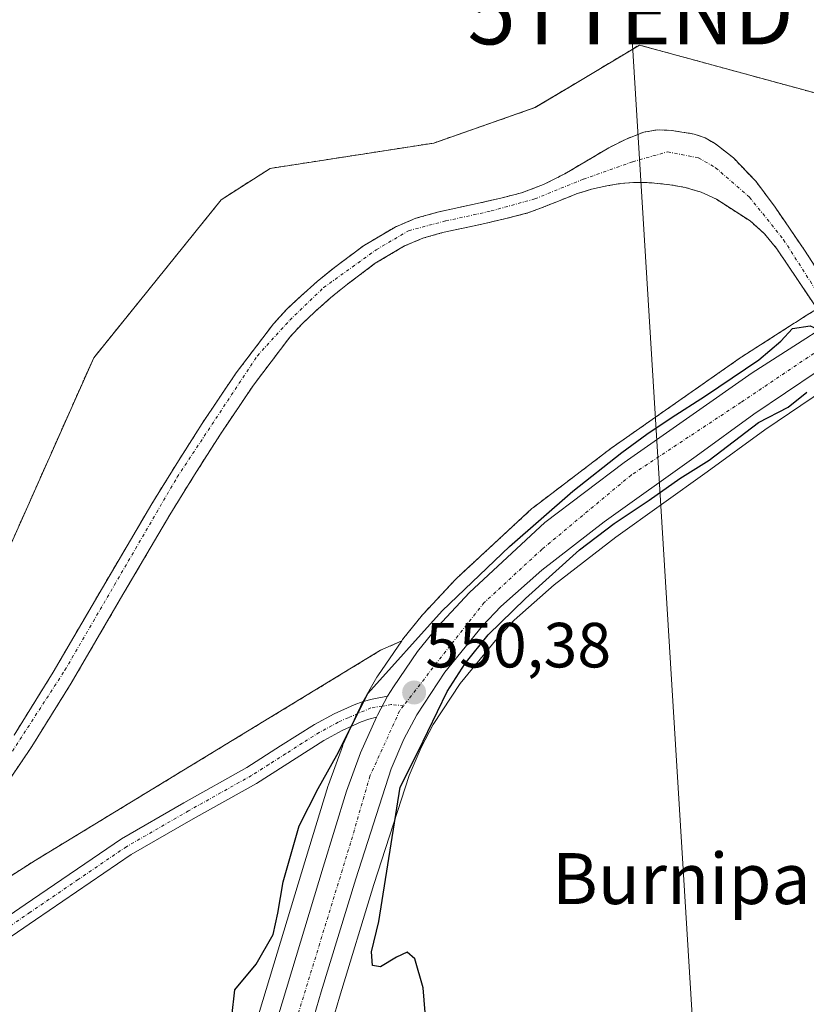
# Model space of a CAD drawing. Units: metres. Extents: x 561600 to 562977, y 4744907 to 4747227.
# Drawn here: x 562370 to 562494, y 4746389 to 4746544 of the extents above; entities that cross this region are included whole.
import ezdxf
from ezdxf.enums import TextEntityAlignment as Align

# ---------------------------------------------------------------- set-up
doc = ezdxf.new("R2010")
doc.units = ezdxf.units.M
doc.header["$MEASUREMENT"] = 0
doc.linetypes.add('TRAZO_Y_PUNTO', pattern=[1, 0.5, -0.25, 0, -0.25])
doc.linetypes.add('TRAZOS', pattern=[0.75, 0.5, -0.25])
doc.layers.get('0').update_dxf_attribs({"lineweight": 5})
for name, color, linetype, lineweight in [('Arbolado forestal', 92, 'TRAZOS', 0), ('Arbolado forestal CxS', 92, 'Continuous', 0), ('Camino', 19, 'Continuous', 0), ('Camino Cxs', 19, 'Continuous', 0), ('Camino eje', 39, 'TRAZO_Y_PUNTO', 13), ('Carretera de calzada única', 19, 'Continuous', 13), ('Carretera de calzada única Cxs', 19, 'Continuous', 13), ('Carretera de calzada única eje', 19, 'TRAZO_Y_PUNTO', 0), ('Carátula', 7, 'Continuous', 5), ('Corriente natural Cxs', 5, 'Continuous', 13), ('Corriente natural eje', 5, 'TRAZO_Y_PUNTO', 0), ('Corriente natural superficial', 5, 'Continuous', 13), ('Curva de nivel maestra', 36, 'Continuous', 30), ('Núcleo urbano', 19, 'Continuous', 0), ('Núcleo urbano CxS', 19, 'Continuous', 0), ('Prado', 92, 'Continuous', 0), ('Prado CxS', 92, 'Continuous', 0), ('Punto de cota en terreno', 7, 'Continuous', 0), ('Rótulo de punto de cota en terreno', 19, 'Continuous', 0), ('Suelo desnudo', 252, 'Continuous', 0), ('Suelo desnudo CxS', 43, 'Continuous', 0), ('Tendido', 6, 'Continuous', 0), ('Texto cartográfico', 19, 'Continuous', 0), ('Torre de tendido puntual', 7, 'Continuous', 0)]:
    doc.layers.add(name, color=color, linetype=linetype, lineweight=lineweight)
doc.styles.add('Arial', font='txt', dxfattribs={"height": 0.2})

# ---------------------------------------------------------------- blocks, each defined once
blk = doc.blocks.new('*U150')
at = {"layer": 'Arbolado forestal CxS', "color": 92, "linetype": 'Continuous', "lineweight": 0}
for points in [[(562367.71, 4746459.04, 549.3), (562381.66, 4746490.46, 548.47), (562401.67, 4746515.26, 548.22), (562409.36, 4746520.19, 548.41), (562435.04, 4746524.17, 547.93), (562450.94, 4746529.73, 548.31), (562457.56, 4746533.7, 548.33), (562467.31, 4746539.56, 548.61), (562503.32, 4746529.73, 549.66)], [(562497.69, 4746500.47, 546.13), (562493.23, 4746507.33, 546.03), (562488.62, 4746514.11, 546.11), (562485.59, 4746518.17, 546.18), (562482.07, 4746521.83, 546.78), (562479.26, 4746524.07, 546.95), (562477.63, 4746524.99, 546.99), (562475.93, 4746525.58, 547.01), (562472.43, 4746526.15, 547.21), (562470.21, 4746526.25, 547.43), (562468.03, 4746525.89, 547.66), (562465.22, 4746524.79, 547.67), (562462.52, 4746523.44, 547.39), (562459.07, 4746521.38, 547.14), (562455.61, 4746519.35, 546.89), (562452.29, 4746517.66, 546.86), (562448.83, 4746516.35, 546.96), (562445.59, 4746515.52, 547.02), (562442.33, 4746514.77, 546.8), (562438.98, 4746514.04, 546.64), (562435.63, 4746513.31, 546.53), (562432.23, 4746512.35, 546.44), (562428.96, 4746510.98, 546.65), (562424.02, 4746508.04, 547.04), (562419.44, 4746504.61, 546.84), (562416.75, 4746502.42, 547.05), (562414.16, 4746500.13, 546.73), (562411.94, 4746498.03, 546.53), (562409.88, 4746495.78, 546.48), (562404.05, 4746488.09, 546.43), (562398.68, 4746480.1, 546.42), (562394.7, 4746473.83, 546.54), (562390.79, 4746467.51, 546.56), (562383.02, 4746454.29, 546.61), (562375.29, 4746441.04, 546.73), (562369.17, 4746431.18, 546.99)], [(562365.33, 4746419.6, 547.2), (562371.95, 4746429.38, 547.24), (562378.13, 4746439.34, 546.87), (562385.88, 4746452.61, 546.49), (562393.63, 4746465.8, 546.71), (562397.5, 4746472.07, 546.76), (562401.46, 4746478.29, 546.46), (562406.75, 4746486.16, 546.78), (562412.43, 4746493.66, 546.72), (562414.31, 4746495.71, 546.84), (562416.39, 4746497.68, 546.74), (562418.9, 4746499.89, 546.91), (562421.48, 4746502, 546.55), (562425.87, 4746505.28, 546.84), (562430.45, 4746508.01, 546.55), (562433.33, 4746509.22, 546.41), (562436.43, 4746510.1, 546.48), (562439.68, 4746510.81, 546.68), (562443.06, 4746511.54, 546.82), (562446.37, 4746512.31, 546.94), (562449.83, 4746513.19, 546.62), (562451.81, 4746513.94, 546.53), (562454.62, 4746515.06, 546.81), (562457.44, 4746516.18, 546.93), (562459.78, 4746516.91, 547), (562462.2, 4746517.44, 547.03), (562464.3, 4746517.8, 546.95), (562466.41, 4746517.99, 546.9), (562468.05, 4746517.99, 546.77), (562469.69, 4746517.89, 546.63), (562472.11, 4746517.62, 546.44), (562474.52, 4746517.2, 546.33), (562477.03, 4746516.46, 546.26), (562479.42, 4746515.33, 546.28), (562484.68, 4746511.95, 546.22), (562486.97, 4746509.92, 546.14), (562488.89, 4746507.57, 546.14), (562492.23, 4746502.58, 546.2), (562495.21, 4746498.14, 546.33), (562493.49, 4746497.06, 546.86), (562491.81, 4746496, 547.24), (562491.61, 4746495.87, 547.27), (562483.4, 4746490.59, 550.07), (562483.3, 4746490.53, 550.08), (562463.22, 4746476.47, 549.99), (562463.12, 4746476.4, 549.99), (562450.68, 4746466.94, 549.93), (562450.57, 4746466.85, 549.92), (562450.46, 4746466.75, 549.92), (562438.61, 4746455.8, 549.88), (562438.45, 4746455.64, 549.88), (562433.43, 4746450.24, 549.89), (562433.33, 4746450.13, 549.9), (562433.29, 4746450.08, 549.9), (562430.16, 4746446.18, 550.02), (562430.02, 4746445.99, 550.03), (562426.7, 4746444.5, 549.84), (562372.5, 4746411.5, 548.49), (562346.8, 4746395.08, 548.51)]]:
    blk.add_polyline3d(points, dxfattribs=at)
blk = doc.blocks.new('*U152')
at = {"layer": 'Prado CxS', "color": 92, "linetype": 'Continuous', "lineweight": 0}
blk.add_polyline3d([(562503.32, 4746529.73, 549.66), (562467.31, 4746539.56, 548.61), (562457.56, 4746533.7, 548.33), (562450.94, 4746529.73, 548.31), (562435.04, 4746524.17, 547.93), (562409.36, 4746520.19, 548.41), (562401.67, 4746515.26, 548.22), (562381.66, 4746490.46, 548.47), (562367.71, 4746459.04, 549.3)], dxfattribs=at)
blk = doc.blocks.new('*U153')
at = {"layer": 'Prado CxS', "color": 92, "linetype": 'Continuous', "lineweight": 0}
for points in [[(562346.8, 4746395.08, 548.51), (562372.5, 4746411.5, 548.49), (562426.7, 4746444.5, 549.84), (562430.02, 4746445.99, 550.03), (562426.25, 4746440.47, 550.3), (562426.13, 4746440.28, 550.31), (562425.29, 4746438.82, 550.42), (562423.65, 4746435.93, 550.41), (562423.53, 4746435.69, 550.42), (562420.79, 4746429.63, 550.52), (562420.7, 4746429.41, 550.52), (562418.52, 4746423.38, 550.57), (562418.47, 4746423.24, 550.57), (562414.82, 4746411.29, 551.08), (562407.71, 4746387.75, 552.56), (562407.68, 4746387.66, 552.56), (562403.26, 4746371.13, 553.61), (562396.66, 4746347.98, 555.54), (562386.61, 4746311.98, 557.92), (562382.65, 4746298.59, 557.81), (562382.65, 4746298.59, 557.81), (562380.64, 4746291.75, 553.97), (562378.43, 4746291.68, 553.36), (562348.44, 4746290.48, 551.04)], [(562411.07, 4746358.59, 553.19), (562420.25, 4746390.01, 551.03), (562425.66, 4746407.7, 549.81), (562431.16, 4746424.84, 550.02), (562433.04, 4746429.23, 549.9), (562434.96, 4746432.85, 549.56), (562439.2, 4746439.3, 548.63), (562444.97, 4746446.34, 548.55), (562447.67, 4746449.24, 548.53), (562453.93, 4746454.76, 548.73), (562463.6, 4746462.25, 548.95), (562477.98, 4746472.55, 549.17), (562487, 4746479.14, 548.72), (562496.52, 4746485.57, 546.82)]]:
    blk.add_polyline3d(points, dxfattribs=at)
blk = doc.blocks.new('*U158')
at = {"layer": 'Núcleo urbano CxS', "color": 19, "linetype": 'Continuous', "lineweight": 0}
for points in [[(562407.71, 4746387.75, 552.56), (562414.82, 4746411.29, 551.08), (562418.47, 4746423.24, 550.57), (562418.52, 4746423.38, 550.57), (562420.7, 4746429.41, 550.52), (562420.79, 4746429.63, 550.52), (562423.53, 4746435.69, 550.42), (562423.65, 4746435.93, 550.41), (562425.29, 4746438.82, 550.42), (562426.13, 4746440.28, 550.31), (562426.25, 4746440.47, 550.3), (562430.02, 4746445.99, 550.03), (562430.16, 4746446.18, 550.02), (562433.29, 4746450.08, 549.9), (562433.33, 4746450.13, 549.9), (562433.43, 4746450.24, 549.89), (562438.45, 4746455.64, 549.88), (562438.61, 4746455.8, 549.88), (562450.46, 4746466.75, 549.92), (562450.57, 4746466.85, 549.92), (562450.68, 4746466.94, 549.93), (562463.12, 4746476.4, 549.99), (562463.22, 4746476.47, 549.99), (562483.3, 4746490.53, 550.08), (562483.4, 4746490.59, 550.07), (562491.61, 4746495.87, 547.27), (562491.81, 4746496, 547.24), (562493.49, 4746497.06, 546.86), (562495.21, 4746498.14, 546.33)], [(562496.52, 4746485.57, 546.82), (562487, 4746479.14, 548.72), (562477.98, 4746472.55, 549.17), (562463.6, 4746462.25, 548.95), (562453.93, 4746454.76, 548.73), (562447.67, 4746449.24, 548.53), (562444.97, 4746446.34, 548.55), (562439.2, 4746439.3, 548.63), (562434.96, 4746432.85, 549.56), (562433.04, 4746429.23, 549.9), (562431.16, 4746424.84, 550.02), (562425.66, 4746407.7, 549.81), (562420.25, 4746390.01, 551.03), (562411.07, 4746358.59, 553.19)]]:
    blk.add_polyline3d(points, dxfattribs=at)
blk = doc.blocks.new('*U170')
at = {"layer": 'Curva de nivel maestra', "color": 36, "linetype": 'Continuous', "lineweight": 30}
blk.add_polyline3d([(562433.9, 4746385.06, 550), (562433.38, 4746391.49, 550), (562432.08, 4746396.05, 550), (562430.88, 4746397.08, 550), (562429.17, 4746396.28, 550), (562426.7, 4746394.78, 550), (562425.4, 4746394.98, 550), (562425.29, 4746397.12, 550), (562426.4, 4746401.89, 550), (562429.76, 4746423, 550), (562432.61, 4746428.61, 550), (562437.12, 4746438.03, 550), (562439.98, 4746442.44, 550), (562443.6, 4746446.92, 550), (562449.46, 4746452.61, 550), (562457.94, 4746460.26, 550), (562463.37, 4746464.39, 550), (562468.83, 4746468.06, 550), (562473.64, 4746471.48, 550), (562478.28, 4746474.36, 550), (562486.03, 4746480.26, 550), (562490.67, 4746482.68, 550), (562493.58, 4746485.04, 550)], dxfattribs=at)
blk = doc.blocks.new('5PATER')
at = {"layer": 'Carátula', "linetype": 'Continuous', "lineweight": 5}
h = blk.add_hatch(color=250, dxfattribs=at)
edge = h.paths.add_edge_path()
edge.add_ellipse((0, 0.01), major_axis=(-1.33, -1.34), ratio=0.999422, start_angle=0, end_angle=360)
blk = doc.blocks.new('5TTEND')
blk.add_text('5TTEND', height=10).set_placement((0, 0), align=Align.MIDDLE_CENTER)

msp = doc.modelspace()

# ---------------------------------------------------------------- linework, layer by layer
at = {"layer": 'Arbolado forestal', "color": 92, "linetype": 'TRAZOS', "lineweight": 0}
for points in [[(562214.8, 4746537.65, 549.18), (562260.64, 4746501.77, 549.07), (562287.41, 4746471.96, 549.01), (562297.86, 4746449.45, 549.06), (562309.29, 4746429.94, 548.86), (562316.05, 4746422.43, 548.64), (562321.4, 4746416.48, 548.66), (562334.36, 4746412.64, 548.78), (562339.57, 4746411.1, 548.28), (562355.98, 4746446.47, 549.15), (562367.71, 4746459.04, 549.3), (562381.66, 4746490.46, 548.47), (562401.67, 4746515.26, 548.22), (562409.36, 4746520.19, 548.41), (562435.04, 4746524.17, 547.93), (562450.93, 4746529.73, 548.31), (562457.56, 4746533.7, 548.33), (562467.31, 4746539.56, 548.61), (562503.32, 4746529.73, 549.66), (562508.23, 4746510.07, 550.27), (562509.96, 4746507.39, 550.57)], [(562497.69, 4746500.47, 546.13), (562493.23, 4746507.33, 546.03), (562488.62, 4746514.11, 546.11), (562485.59, 4746518.17, 546.18), (562482.07, 4746521.83, 546.78), (562479.26, 4746524.07, 546.95), (562477.63, 4746524.99, 546.99), (562475.93, 4746525.58, 547.01), (562472.43, 4746526.15, 547.21), (562470.21, 4746526.25, 547.43), (562468.03, 4746525.89, 547.66), (562465.22, 4746524.79, 547.67), (562462.52, 4746523.44, 547.39), (562459.07, 4746521.38, 547.14), (562455.61, 4746519.35, 546.89), (562452.29, 4746517.66, 546.86), (562448.83, 4746516.35, 546.96), (562445.59, 4746515.52, 547.02), (562442.33, 4746514.77, 546.8), (562438.98, 4746514.04, 546.64), (562435.63, 4746513.31, 546.53), (562432.23, 4746512.35, 546.44), (562428.96, 4746510.98, 546.65), (562424.02, 4746508.04, 547.04), (562419.44, 4746504.61, 546.84), (562416.75, 4746502.42, 547.05), (562414.16, 4746500.13, 546.73), (562411.94, 4746498.03, 546.53), (562409.88, 4746495.78, 546.48), (562404.05, 4746488.09, 546.43), (562398.68, 4746480.1, 546.42), (562394.7, 4746473.83, 546.54), (562390.79, 4746467.51, 546.56), (562383.02, 4746454.29, 546.61), (562375.29, 4746441.04, 546.73), (562369.17, 4746431.18, 546.99)], [(562430.02, 4746445.99, 550.03), (562426.7, 4746444.5, 549.84), (562372.5, 4746411.5, 548.49), (562346.8, 4746395.08, 548.51), (562341.51, 4746389.24, 548.88), (562309.91, 4746389.24, 548.19), (562299.85, 4746392.82, 548.74), (562287.68, 4746407.96, 548.93), (562275.98, 4746433.69, 549.53), (562266.79, 4746455.65, 548.36), (562249.07, 4746481.64, 548.22), (562239.43, 4746489.5, 549.01), (562223.7, 4746502.3, 549.14), (562196.68, 4746518.88, 549.11), (562159.29, 4746525.17, 549.63), (562155.44, 4746524.78, 549.61), (562135.84, 4746522.77, 549.88), (562116.39, 4746511.56, 548.68), (562114.35, 4746509.66, 548.65), (562106.7, 4746495.63, 549.4), (562106.1, 4746481.75, 548.96), (562107.14, 4746461.22, 549.08), (562107.7, 4746455.12, 548.97)], [(562365.33, 4746419.6, 547.2), (562371.95, 4746429.38, 547.24), (562378.13, 4746439.34, 546.87), (562385.88, 4746452.61, 546.49), (562393.63, 4746465.8, 546.71), (562397.5, 4746472.07, 546.76), (562401.46, 4746478.29, 546.46), (562406.75, 4746486.16, 546.78), (562412.43, 4746493.66, 546.72), (562414.31, 4746495.71, 546.84), (562416.39, 4746497.68, 546.74), (562418.9, 4746499.89, 546.91), (562421.48, 4746502, 546.55), (562425.87, 4746505.28, 546.84), (562430.45, 4746508.01, 546.55), (562433.33, 4746509.22, 546.41), (562436.43, 4746510.1, 546.48), (562439.68, 4746510.81, 546.68), (562443.06, 4746511.54, 546.82), (562446.37, 4746512.31, 546.94), (562449.83, 4746513.19, 546.62), (562451.81, 4746513.94, 546.53), (562454.62, 4746515.06, 546.81), (562457.44, 4746516.18, 546.93), (562459.78, 4746516.91, 547), (562462.2, 4746517.44, 547.03), (562464.3, 4746517.8, 546.95), (562466.41, 4746517.99, 546.9), (562468.05, 4746517.99, 546.77), (562469.69, 4746517.89, 546.63), (562472.11, 4746517.62, 546.44), (562474.52, 4746517.2, 546.33), (562477.03, 4746516.46, 546.26), (562479.42, 4746515.33, 546.28), (562484.68, 4746511.95, 546.22), (562486.97, 4746509.92, 546.14), (562488.89, 4746507.57, 546.14), (562492.23, 4746502.58, 546.2), (562495.21, 4746498.14, 546.33)], [(562495.21, 4746498.14, 546.33), (562493.49, 4746497.06, 546.86), (562491.81, 4746496, 547.24), (562491.61, 4746495.87, 547.27), (562483.4, 4746490.59, 550.07), (562483.3, 4746490.53, 550.08), (562463.22, 4746476.47, 549.99), (562463.12, 4746476.4, 549.99), (562450.68, 4746466.94, 549.93), (562450.57, 4746466.85, 549.92), (562450.46, 4746466.75, 549.92), (562438.61, 4746455.8, 549.88), (562438.45, 4746455.64, 549.88), (562433.43, 4746450.24, 549.89), (562433.33, 4746450.13, 549.9), (562433.29, 4746450.08, 549.9), (562430.16, 4746446.18, 550.02), (562430.02, 4746445.99, 550.03)]]:
    msp.add_polyline3d(points, dxfattribs=at)
at = {"layer": 'Camino', "color": 19, "linetype": 'Continuous', "lineweight": 0}
for points in [[(562355.78, 4746394.2, 548.72), (562370.89, 4746404.55, 548.6), (562386.01, 4746414.88, 548.49), (562395.83, 4746420.54, 548.55), (562405.7, 4746426.08, 548.8), (562411.01, 4746429.47, 548.89), (562416.33, 4746432.85, 549.53), (562419.39, 4746434.51, 550.02), (562422.55, 4746435.92, 550.35), (562423.94, 4746436.45, 550.41), (562425.37, 4746436.84, 550.49), (562427.78, 4746437.31, 550.52)], [(562427.78, 4746437.31, 550.52), (562426.2, 4746434.32, 550.56), (562426.06, 4746434.01, 550.56)], [(562426.06, 4746434.01, 550.56), (562424.83, 4746433.68, 550.54), (562423.66, 4746433.24, 550.53), (562420.68, 4746431.9, 550.4), (562417.8, 4746430.34, 549.94), (562407.2, 4746423.59, 549.19), (562397.26, 4746418.01, 548.56), (562387.56, 4746412.42, 548.56), (562372.53, 4746402.16, 548.59), (562357.38, 4746391.77, 548.71), (562342.1, 4746382.19, 548.77), (562326.79, 4746372.73, 548.61), (562318.3, 4746367.56, 548.6), (562309.6, 4746362.49, 548.67), (562303.51, 4746359.63, 548.66), (562297.26, 4746357.33, 548.71), (562290.55, 4746355.05, 548.66), (562283.58, 4746353.36, 548.72), (562274.49, 4746352.08, 548.82), (562265.47, 4746351.3, 548.85), (562252.03, 4746350.48, 548.95), (562238.64, 4746349.65, 549.04), (562214.9, 4746348.16, 549.2)]]:
    msp.add_polyline3d(points, dxfattribs=at)
at = {"layer": 'Camino Cxs', "color": 19, "linetype": 'Continuous', "lineweight": 0}
msp.add_polyline3d([(562355.78, 4746394.2, 548.72), (562370.89, 4746404.55, 548.6), (562386.01, 4746414.88, 548.49), (562395.83, 4746420.54, 548.55), (562405.7, 4746426.08, 548.8), (562411.01, 4746429.47, 548.89), (562416.33, 4746432.85, 549.53), (562419.39, 4746434.51, 550.02), (562422.55, 4746435.92, 550.35), (562423.94, 4746436.45, 550.41), (562425.37, 4746436.84, 550.49), (562427.78, 4746437.31, 550.52), (562426.2, 4746434.32, 550.56), (562426.06, 4746434.01, 550.56), (562426.06, 4746434.01, 550.56), (562424.83, 4746433.68, 550.54), (562423.66, 4746433.24, 550.53), (562420.68, 4746431.9, 550.4), (562417.8, 4746430.34, 549.94), (562407.2, 4746423.59, 549.19), (562397.26, 4746418.01, 548.56), (562387.56, 4746412.42, 548.56), (562372.53, 4746402.16, 548.59), (562357.38, 4746391.77, 548.71)], dxfattribs=at)
at = {"layer": 'Camino eje', "color": 39, "linetype": 'TRAZO_Y_PUNTO', "lineweight": 13}
for points in [[(562426.95, 4746435.73, 550.55), (562425.19, 4746435.44, 550.51), (562421.62, 4746433.91, 550.47), (562420.04, 4746433.21, 550.22), (562417.07, 4746431.6, 549.73), (562414.41, 4746429.91, 549.39), (562411.79, 4746428.24, 548.95), (562409.14, 4746426.55, 548.99), (562406.45, 4746424.84, 548.99), (562396.55, 4746419.28, 548.52), (562386.79, 4746413.65, 548.54), (562379.23, 4746408.49, 548.56), (562371.71, 4746403.36, 548.58), (562364.16, 4746398.18, 548.66)], [(562430.3, 4746435.79, 550.37), (562428.37, 4746435.97, 550.47), (562426.95, 4746435.73, 550.55)]]:
    msp.add_polyline3d(points, dxfattribs=at)
at = {"layer": 'Carretera de calzada única', "color": 19, "linetype": 'Continuous', "lineweight": 13}
for points in [[(562427.78, 4746437.31, 550.52), (562428.73, 4746438.78, 550.48), (562432.5, 4746444.3, 550.31), (562435.63, 4746448.2, 550.3), (562440.65, 4746453.6, 550.29), (562452.5, 4746464.55, 550.29), (562464.94, 4746474.01, 550.39), (562485.02, 4746488.07, 550.57), (562493.42, 4746493.47, 548.38), (562495.09, 4746494.52, 548.1)], [(562498, 4746490.16, 546.87), (562495.22, 4746488.31, 547.61), (562485.28, 4746481.59, 549.93), (562476.22, 4746474.98, 550.02), (562461.81, 4746464.66, 549.87), (562452.02, 4746457.07, 549.76), (562445.58, 4746451.39, 549.53), (562442.71, 4746448.32, 549.5), (562436.78, 4746441.08, 549.74), (562432.38, 4746434.38, 550.09), (562430.33, 4746430.53, 550.27), (562428.35, 4746425.89, 550.36), (562422.8, 4746408.6, 550.79), (562417.38, 4746390.87, 552.13), (562408.19, 4746359.43, 554.24), (562404.01, 4746345.08, 555.19), (562398.95, 4746327.32, 556.4), (562394.04, 4746310.96, 557.49), (562389.85, 4746296.32, 556.4)], [(562427.78, 4746437.31, 550.52), (562426.2, 4746434.32, 550.56), (562426.06, 4746434.01, 550.56)], [(562385.53, 4746297.74, 558.04), (562389.49, 4746311.15, 558.09), (562399.55, 4746347.17, 555.7), (562406.15, 4746370.33, 554.06), (562410.58, 4746386.88, 552.88), (562417.69, 4746410.42, 551.32), (562421.34, 4746422.36, 550.79), (562423.52, 4746428.39, 550.65), (562426.06, 4746434.01, 550.56)]]:
    msp.add_polyline3d(points, dxfattribs=at)
at = {"layer": 'Carretera de calzada única Cxs', "color": 19, "linetype": 'Continuous', "lineweight": 13}
for points in [[(562410.58, 4746386.88, 552.88), (562417.69, 4746410.42, 551.32), (562421.34, 4746422.36, 550.79), (562423.52, 4746428.39, 550.65), (562426.06, 4746434.01, 550.56), (562426.2, 4746434.32, 550.56), (562427.78, 4746437.31, 550.52), (562428.73, 4746438.78, 550.48), (562432.5, 4746444.3, 550.31), (562435.63, 4746448.2, 550.3), (562440.65, 4746453.6, 550.29), (562452.5, 4746464.55, 550.29), (562464.94, 4746474.01, 550.39), (562485.02, 4746488.07, 550.57), (562493.42, 4746493.47, 548.38), (562495.09, 4746494.52, 548.1)], [(562495.22, 4746488.31, 547.61), (562485.28, 4746481.59, 549.93), (562476.22, 4746474.98, 550.02), (562461.81, 4746464.66, 549.87), (562452.02, 4746457.07, 549.76), (562445.58, 4746451.39, 549.53), (562442.71, 4746448.32, 549.5), (562436.78, 4746441.08, 549.74), (562432.38, 4746434.38, 550.09), (562430.33, 4746430.53, 550.27), (562428.35, 4746425.89, 550.36), (562422.8, 4746408.6, 550.79), (562417.38, 4746390.87, 552.13), (562408.19, 4746359.43, 554.24)]]:
    msp.add_polyline3d(points, dxfattribs=at)
at = {"layer": 'Carretera de calzada única eje', "color": 19, "linetype": 'TRAZO_Y_PUNTO', "lineweight": 0}
for points in [[(562496.53, 4746492.36, 548.27), (562483.25, 4746483.43, 550.53), (562466.02, 4746472.02, 550.39), (562452.04, 4746460.37, 550.27), (562442.96, 4746451.99, 550.03), (562437.6, 4746445.23, 549.9), (562430.3, 4746435.79, 550.37)], [(562430.3, 4746435.79, 550.37), (562429.68, 4746434.98, 550.38), (562425.02, 4746424.73, 550.6), (562421.99, 4746414.25, 550.91), (562413.14, 4746385.37, 552.84), (562399.63, 4746338.78, 556.28), (562392.18, 4746311.06, 557.97), (562387.8, 4746297, 557.44)]]:
    msp.add_polyline3d(points, dxfattribs=at)
at = {"layer": 'Corriente natural Cxs', "color": 5, "linetype": 'Continuous', "lineweight": 13}
for points in [[(562369.17, 4746431.18, 546.99), (562375.29, 4746441.04, 546.73), (562383.02, 4746454.29, 546.61), (562390.79, 4746467.51, 546.56), (562394.7, 4746473.83, 546.54), (562398.68, 4746480.1, 546.42), (562404.05, 4746488.09, 546.43), (562409.88, 4746495.78, 546.48), (562411.94, 4746498.03, 546.53), (562414.16, 4746500.13, 546.73), (562416.75, 4746502.42, 547.05), (562419.44, 4746504.61, 546.84), (562424.02, 4746508.04, 547.04), (562428.96, 4746510.98, 546.65), (562432.23, 4746512.35, 546.44), (562435.63, 4746513.31, 546.53), (562438.98, 4746514.04, 546.64), (562442.33, 4746514.77, 546.8), (562445.59, 4746515.52, 547.02), (562448.83, 4746516.35, 546.96), (562452.29, 4746517.66, 546.86), (562455.61, 4746519.35, 546.89), (562459.07, 4746521.38, 547.14), (562462.52, 4746523.44, 547.39), (562465.22, 4746524.79, 547.67), (562468.03, 4746525.89, 547.66), (562470.21, 4746526.25, 547.43), (562472.43, 4746526.15, 547.21), (562475.93, 4746525.58, 547.01), (562477.63, 4746524.99, 546.99), (562479.26, 4746524.07, 546.95), (562482.07, 4746521.83, 546.78), (562485.59, 4746518.17, 546.18), (562488.62, 4746514.11, 546.11), (562493.23, 4746507.33, 546.03), (562497.69, 4746500.47, 546.13)], [(562495.58, 4746497.59, 546.6), (562492.23, 4746502.58, 546.2), (562488.89, 4746507.57, 546.14), (562486.97, 4746509.92, 546.14), (562484.68, 4746511.95, 546.22), (562479.42, 4746515.33, 546.28), (562477.03, 4746516.46, 546.26), (562474.52, 4746517.2, 546.33), (562472.11, 4746517.62, 546.44), (562469.69, 4746517.89, 546.63), (562468.05, 4746517.99, 546.77), (562466.41, 4746517.99, 546.9), (562464.3, 4746517.8, 546.95), (562462.2, 4746517.44, 547.03), (562459.78, 4746516.91, 547), (562457.44, 4746516.18, 546.93), (562454.62, 4746515.06, 546.81), (562451.81, 4746513.94, 546.53), (562449.83, 4746513.19, 546.62), (562446.37, 4746512.31, 546.94), (562443.06, 4746511.54, 546.82), (562439.68, 4746510.81, 546.68), (562436.43, 4746510.1, 546.48), (562433.33, 4746509.22, 546.41), (562430.45, 4746508.01, 546.55), (562425.87, 4746505.28, 546.84), (562421.48, 4746502, 546.55), (562418.9, 4746499.89, 546.91), (562416.39, 4746497.68, 546.74), (562414.31, 4746495.71, 546.84), (562412.43, 4746493.66, 546.72), (562406.75, 4746486.16, 546.78), (562401.46, 4746478.29, 546.46), (562397.5, 4746472.07, 546.76), (562393.63, 4746465.8, 546.71), (562385.88, 4746452.61, 546.49), (562378.13, 4746439.34, 546.87), (562371.95, 4746429.38, 547.24), (562365.33, 4746419.6, 547.2)]]:
    msp.add_polyline3d(points, dxfattribs=at)
at = {"layer": 'Corriente natural eje', "color": 5, "linetype": 'TRAZO_Y_PUNTO', "lineweight": 0}
msp.add_polyline3d([(562368.9, 4746428.64, 547.14), (562377.15, 4746441.38, 546.72), (562394.77, 4746471.7, 546.54), (562407.35, 4746490.75, 546.45), (562412.43, 4746496.35, 546.62), (562417.76, 4746501.47, 546.89), (562426.02, 4746507.42, 546.86), (562431.1, 4746510.4, 546.44), (562436.94, 4746511.95, 546.53), (562444.05, 4746513.5, 546.65), (562450.91, 4746515.4, 546.69), (562458.53, 4746518.5, 546.85), (562466.27, 4746521.24, 547.18), (562471.74, 4746522.79, 546.66), (562476.61, 4746521.85, 546.41), (562479.28, 4746520.3, 546.39), (562484.61, 4746515.66, 546.16), (562489.95, 4746508.99, 545.99), (562497.73, 4746496.82, 546.78)], dxfattribs=at)
at = {"layer": 'Corriente natural superficial', "color": 5, "linetype": 'Continuous', "lineweight": 13}
for points in [[(562369.17, 4746431.18, 546.99), (562375.29, 4746441.04, 546.73), (562383.02, 4746454.29, 546.61), (562390.79, 4746467.51, 546.56), (562394.7, 4746473.83, 546.54), (562398.68, 4746480.1, 546.42), (562404.05, 4746488.09, 546.43), (562409.88, 4746495.78, 546.48), (562411.94, 4746498.03, 546.53), (562414.16, 4746500.13, 546.73), (562416.75, 4746502.42, 547.05), (562419.44, 4746504.61, 546.84), (562424.02, 4746508.04, 547.04), (562428.96, 4746510.98, 546.65), (562432.23, 4746512.35, 546.44), (562435.63, 4746513.31, 546.53), (562438.98, 4746514.04, 546.64), (562442.33, 4746514.77, 546.8), (562445.59, 4746515.52, 547.02), (562448.83, 4746516.35, 546.96), (562452.29, 4746517.66, 546.86), (562455.61, 4746519.35, 546.89), (562459.07, 4746521.38, 547.14), (562462.52, 4746523.44, 547.39), (562465.22, 4746524.79, 547.67), (562468.03, 4746525.89, 547.66), (562470.21, 4746526.25, 547.43), (562472.43, 4746526.15, 547.21), (562475.93, 4746525.58, 547.01), (562477.63, 4746524.99, 546.99), (562479.26, 4746524.07, 546.95), (562482.07, 4746521.83, 546.78), (562485.59, 4746518.17, 546.18), (562488.62, 4746514.11, 546.11), (562493.23, 4746507.33, 546.03), (562497.69, 4746500.47, 546.13)], [(562495.58, 4746497.59, 546.6), (562492.23, 4746502.58, 546.2), (562488.89, 4746507.57, 546.14), (562486.97, 4746509.92, 546.14), (562484.68, 4746511.95, 546.22), (562479.42, 4746515.33, 546.28), (562477.03, 4746516.46, 546.26), (562474.52, 4746517.2, 546.33), (562472.11, 4746517.62, 546.44), (562469.69, 4746517.89, 546.63), (562468.05, 4746517.99, 546.77), (562466.41, 4746517.99, 546.9), (562464.3, 4746517.8, 546.95), (562462.2, 4746517.44, 547.03), (562459.78, 4746516.91, 547), (562457.44, 4746516.18, 546.93), (562454.62, 4746515.06, 546.81), (562451.81, 4746513.94, 546.53), (562449.83, 4746513.19, 546.62), (562446.37, 4746512.31, 546.94), (562443.06, 4746511.54, 546.82), (562439.68, 4746510.81, 546.68), (562436.43, 4746510.1, 546.48), (562433.33, 4746509.22, 546.41), (562430.45, 4746508.01, 546.55), (562425.87, 4746505.28, 546.84), (562421.48, 4746502, 546.55), (562418.9, 4746499.89, 546.91), (562416.39, 4746497.68, 546.74), (562414.31, 4746495.71, 546.84), (562412.43, 4746493.66, 546.72), (562406.75, 4746486.16, 546.78), (562401.46, 4746478.29, 546.46), (562397.5, 4746472.07, 546.76), (562393.63, 4746465.8, 546.71), (562385.88, 4746452.61, 546.49), (562378.13, 4746439.34, 546.87), (562371.95, 4746429.38, 547.24), (562365.33, 4746419.6, 547.2)]]:
    msp.add_polyline3d(points, dxfattribs=at)
at = {"layer": 'Curva de nivel maestra', "color": 36, "linetype": 'Continuous', "lineweight": 30}
msp.add_polyline3d([(562403.36, 4746386.96, 550), (562403.81, 4746391.16, 550), (562407.14, 4746395.21, 550), (562409.85, 4746399.85, 550), (562410.59, 4746403.21, 550), (562411.38, 4746408.14, 550), (562413.89, 4746416.91, 550), (562416.89, 4746422.81, 550), (562419.83, 4746428, 550), (562424.7, 4746437.73, 550), (562436.38, 4746450.67, 550), (562446.95, 4746460.82, 550), (562456.89, 4746469.5, 550), (562464.55, 4746475.58, 550), (562468.5, 4746478.44, 550), (562472.32, 4746481.02, 550), (562477.68, 4746484.49, 550), (562486.07, 4746490.12, 550), (562489.51, 4746493.06, 550), (562491.34, 4746495.04, 550), (562494.1, 4746495.46, 550), (562495.06, 4746495.04, 550)], dxfattribs=at)
at = {"layer": 'Núcleo urbano', "color": 19, "linetype": 'Continuous', "lineweight": 0}
for points in [[(562495.21, 4746498.14, 546.33), (562493.49, 4746497.06, 546.86), (562491.81, 4746496, 547.24), (562491.61, 4746495.87, 547.27), (562483.4, 4746490.59, 550.07), (562483.3, 4746490.53, 550.08), (562463.22, 4746476.47, 549.99), (562463.12, 4746476.4, 549.99), (562450.68, 4746466.94, 549.93), (562450.57, 4746466.85, 549.92), (562450.46, 4746466.75, 549.92), (562438.61, 4746455.8, 549.88), (562438.45, 4746455.64, 549.88), (562433.43, 4746450.24, 549.89), (562433.33, 4746450.13, 549.9), (562433.29, 4746450.08, 549.9), (562430.16, 4746446.18, 550.02), (562430.02, 4746445.99, 550.03)], [(562411.07, 4746358.59, 553.19), (562420.25, 4746390.01, 551.03), (562425.66, 4746407.7, 549.81), (562431.16, 4746424.84, 550.02), (562433.04, 4746429.23, 549.9), (562434.96, 4746432.85, 549.56), (562439.2, 4746439.3, 548.63), (562444.97, 4746446.34, 548.55), (562447.67, 4746449.24, 548.53), (562453.93, 4746454.76, 548.73), (562463.6, 4746462.25, 548.95), (562477.98, 4746472.55, 549.17), (562487, 4746479.14, 548.72), (562496.52, 4746485.57, 546.82), (562496.89, 4746485.82, 546.73), (562499.66, 4746487.66, 546.12), (562499.73, 4746487.72, 546.11), (562499.93, 4746487.85, 546.07), (562501.13, 4746488.64, 545.87)], [(562430.02, 4746445.99, 550.03), (562426.25, 4746440.47, 550.3), (562426.13, 4746440.28, 550.31), (562425.29, 4746438.82, 550.42), (562423.95, 4746436.45, 550.41), (562423.65, 4746435.94, 550.41), (562423.53, 4746435.69, 550.42), (562422.99, 4746434.5, 550.46), (562422.1, 4746432.54, 550.54), (562420.79, 4746429.63, 550.52), (562420.7, 4746429.41, 550.52), (562418.52, 4746423.38, 550.57), (562418.47, 4746423.24, 550.57), (562414.82, 4746411.29, 551.08), (562407.71, 4746387.75, 552.56), (562407.68, 4746387.66, 552.56), (562403.26, 4746371.13, 553.61), (562396.66, 4746347.99, 555.54), (562386.61, 4746311.98, 557.92), (562382.65, 4746298.59, 557.81), (562382.65, 4746298.59, 557.81), (562380.64, 4746291.75, 553.97)]]:
    msp.add_polyline3d(points, dxfattribs=at)
at = {"layer": 'Prado', "color": 92, "linetype": 'Continuous', "lineweight": 0}
for points in [[(562214.8, 4746537.65, 549.18), (562260.64, 4746501.77, 549.07), (562287.41, 4746471.96, 549.01), (562297.86, 4746449.45, 549.06), (562309.29, 4746429.94, 548.86), (562316.05, 4746422.43, 548.64), (562321.4, 4746416.48, 548.66), (562334.36, 4746412.64, 548.78), (562339.57, 4746411.1, 548.28), (562355.98, 4746446.47, 549.15), (562367.71, 4746459.04, 549.3), (562381.66, 4746490.46, 548.47), (562401.67, 4746515.26, 548.22), (562409.36, 4746520.19, 548.41), (562435.04, 4746524.17, 547.93), (562450.93, 4746529.73, 548.31), (562457.56, 4746533.7, 548.33), (562467.31, 4746539.56, 548.61), (562503.32, 4746529.73, 549.66), (562508.23, 4746510.07, 550.27), (562509.96, 4746507.39, 550.57)], [(562430.02, 4746445.99, 550.03), (562426.7, 4746444.5, 549.84), (562372.5, 4746411.5, 548.49), (562346.8, 4746395.08, 548.51), (562341.51, 4746389.24, 548.88), (562309.91, 4746389.24, 548.19), (562299.85, 4746392.82, 548.74), (562287.68, 4746407.96, 548.93), (562275.98, 4746433.69, 549.53), (562266.79, 4746455.65, 548.36), (562249.07, 4746481.64, 548.22), (562239.43, 4746489.5, 549.01), (562223.7, 4746502.3, 549.14), (562196.68, 4746518.88, 549.11), (562159.29, 4746525.17, 549.63), (562155.44, 4746524.78, 549.61), (562135.84, 4746522.77, 549.88), (562116.39, 4746511.56, 548.68), (562114.35, 4746509.66, 548.65), (562106.7, 4746495.63, 549.4), (562106.1, 4746481.75, 548.96), (562107.14, 4746461.22, 549.08), (562107.7, 4746455.12, 548.97)], [(562411.07, 4746358.59, 553.19), (562420.25, 4746390.01, 551.03), (562425.66, 4746407.7, 549.81), (562431.16, 4746424.84, 550.02), (562433.04, 4746429.23, 549.9), (562434.96, 4746432.85, 549.56), (562439.2, 4746439.3, 548.63), (562444.97, 4746446.34, 548.55), (562447.67, 4746449.24, 548.53), (562453.93, 4746454.76, 548.73), (562463.6, 4746462.25, 548.95), (562477.98, 4746472.55, 549.17), (562487, 4746479.14, 548.72), (562496.52, 4746485.57, 546.82), (562496.89, 4746485.82, 546.73), (562499.66, 4746487.66, 546.12), (562499.73, 4746487.72, 546.11), (562499.93, 4746487.85, 546.07), (562501.13, 4746488.64, 545.87)], [(562430.02, 4746445.99, 550.03), (562426.25, 4746440.47, 550.3), (562426.13, 4746440.28, 550.31), (562425.29, 4746438.82, 550.42), (562423.95, 4746436.45, 550.41), (562423.65, 4746435.94, 550.41), (562423.53, 4746435.69, 550.42), (562422.99, 4746434.5, 550.46), (562422.1, 4746432.54, 550.54), (562420.79, 4746429.63, 550.52), (562420.7, 4746429.41, 550.52), (562418.52, 4746423.38, 550.57), (562418.47, 4746423.24, 550.57), (562414.82, 4746411.29, 551.08), (562407.71, 4746387.75, 552.56), (562407.68, 4746387.66, 552.56), (562403.26, 4746371.13, 553.61), (562396.66, 4746347.99, 555.54), (562386.61, 4746311.98, 557.92), (562382.65, 4746298.59, 557.81), (562382.65, 4746298.59, 557.81), (562380.64, 4746291.75, 553.97)]]:
    msp.add_polyline3d(points, dxfattribs=at)
at = {"layer": 'Suelo desnudo', "color": 252, "linetype": 'Continuous', "lineweight": 0}
for points in [[(562497.69, 4746500.47, 546.13), (562493.23, 4746507.33, 546.03), (562488.62, 4746514.11, 546.11), (562485.59, 4746518.17, 546.18), (562482.07, 4746521.83, 546.78), (562479.26, 4746524.07, 546.95), (562477.63, 4746524.99, 546.99), (562475.93, 4746525.58, 547.01), (562472.43, 4746526.15, 547.21), (562470.21, 4746526.25, 547.43), (562468.03, 4746525.89, 547.66), (562465.22, 4746524.79, 547.67), (562462.52, 4746523.44, 547.39), (562459.07, 4746521.38, 547.14), (562455.61, 4746519.35, 546.89), (562452.29, 4746517.66, 546.86), (562448.83, 4746516.35, 546.96), (562445.59, 4746515.52, 547.02), (562442.33, 4746514.77, 546.8), (562438.98, 4746514.04, 546.64), (562435.63, 4746513.31, 546.53), (562432.23, 4746512.35, 546.44), (562428.96, 4746510.98, 546.65), (562424.02, 4746508.04, 547.04), (562419.44, 4746504.61, 546.84), (562416.75, 4746502.42, 547.05), (562414.16, 4746500.13, 546.73), (562411.94, 4746498.03, 546.53), (562409.88, 4746495.78, 546.48), (562404.05, 4746488.09, 546.43), (562398.68, 4746480.1, 546.42), (562394.7, 4746473.83, 546.54), (562390.79, 4746467.51, 546.56), (562383.02, 4746454.29, 546.61), (562375.29, 4746441.04, 546.73), (562369.17, 4746431.18, 546.99)], [(562365.33, 4746419.6, 547.2), (562371.95, 4746429.38, 547.24), (562378.13, 4746439.34, 546.87), (562385.88, 4746452.61, 546.49), (562393.63, 4746465.8, 546.71), (562397.5, 4746472.07, 546.76), (562401.46, 4746478.29, 546.46), (562406.75, 4746486.16, 546.78), (562412.43, 4746493.66, 546.72), (562414.31, 4746495.71, 546.84), (562416.39, 4746497.68, 546.74), (562418.9, 4746499.89, 546.91), (562421.48, 4746502, 546.55), (562425.87, 4746505.28, 546.84), (562430.45, 4746508.01, 546.55), (562433.33, 4746509.22, 546.41), (562436.43, 4746510.1, 546.48), (562439.68, 4746510.81, 546.68), (562443.06, 4746511.54, 546.82), (562446.37, 4746512.31, 546.94), (562449.83, 4746513.19, 546.62), (562451.81, 4746513.94, 546.53), (562454.62, 4746515.06, 546.81), (562457.44, 4746516.18, 546.93), (562459.78, 4746516.91, 547), (562462.2, 4746517.44, 547.03), (562464.3, 4746517.8, 546.95), (562466.41, 4746517.99, 546.9), (562468.05, 4746517.99, 546.77), (562469.69, 4746517.89, 546.63), (562472.11, 4746517.62, 546.44), (562474.52, 4746517.2, 546.33), (562477.03, 4746516.46, 546.26), (562479.42, 4746515.33, 546.28), (562484.68, 4746511.95, 546.22), (562486.97, 4746509.92, 546.14), (562488.89, 4746507.57, 546.14), (562492.23, 4746502.58, 546.2), (562495.21, 4746498.14, 546.33)]]:
    msp.add_polyline3d(points, dxfattribs=at)
at = {"layer": 'Suelo desnudo CxS', "color": 43, "linetype": 'Continuous', "lineweight": 0}
for points in [[(562369.17, 4746431.18, 546.99), (562375.29, 4746441.04, 546.73), (562383.02, 4746454.29, 546.61), (562390.79, 4746467.51, 546.56), (562394.7, 4746473.83, 546.54), (562398.68, 4746480.1, 546.42), (562404.05, 4746488.09, 546.43), (562409.88, 4746495.78, 546.48), (562411.94, 4746498.03, 546.53), (562414.16, 4746500.13, 546.73), (562416.75, 4746502.42, 547.05), (562419.44, 4746504.61, 546.84), (562424.02, 4746508.04, 547.04), (562428.96, 4746510.98, 546.65), (562432.23, 4746512.35, 546.44), (562435.63, 4746513.31, 546.53), (562438.98, 4746514.04, 546.64), (562442.33, 4746514.77, 546.8), (562445.59, 4746515.52, 547.02), (562448.83, 4746516.35, 546.96), (562452.29, 4746517.66, 546.86), (562455.61, 4746519.35, 546.89), (562459.07, 4746521.38, 547.14), (562462.52, 4746523.44, 547.39), (562465.22, 4746524.79, 547.67), (562468.03, 4746525.89, 547.66), (562470.21, 4746526.25, 547.43), (562472.43, 4746526.15, 547.21), (562475.93, 4746525.58, 547.01), (562477.63, 4746524.99, 546.99), (562479.26, 4746524.07, 546.95), (562482.07, 4746521.83, 546.78), (562485.59, 4746518.17, 546.18), (562488.62, 4746514.11, 546.11), (562493.23, 4746507.33, 546.03), (562497.69, 4746500.47, 546.13)], [(562495.21, 4746498.14, 546.33), (562492.23, 4746502.58, 546.2), (562488.89, 4746507.57, 546.14), (562486.97, 4746509.92, 546.14), (562484.68, 4746511.95, 546.22), (562479.42, 4746515.33, 546.28), (562477.03, 4746516.46, 546.26), (562474.52, 4746517.2, 546.33), (562472.11, 4746517.62, 546.44), (562469.69, 4746517.89, 546.63), (562468.05, 4746517.99, 546.77), (562466.41, 4746517.99, 546.9), (562464.3, 4746517.8, 546.95), (562462.2, 4746517.44, 547.03), (562459.78, 4746516.91, 547), (562457.44, 4746516.18, 546.93), (562454.62, 4746515.06, 546.81), (562451.81, 4746513.94, 546.53), (562449.83, 4746513.19, 546.62), (562446.37, 4746512.31, 546.94), (562443.06, 4746511.54, 546.82), (562439.68, 4746510.81, 546.68), (562436.43, 4746510.1, 546.48), (562433.33, 4746509.22, 546.41), (562430.45, 4746508.01, 546.55), (562425.87, 4746505.28, 546.84), (562421.48, 4746502, 546.55), (562418.9, 4746499.89, 546.91), (562416.39, 4746497.68, 546.74), (562414.31, 4746495.71, 546.84), (562412.43, 4746493.66, 546.72), (562406.75, 4746486.16, 546.78), (562401.46, 4746478.29, 546.46), (562397.5, 4746472.07, 546.76), (562393.63, 4746465.8, 546.71), (562385.88, 4746452.61, 546.49), (562378.13, 4746439.34, 546.87), (562371.95, 4746429.38, 547.24), (562365.33, 4746419.6, 547.2)]]:
    msp.add_polyline3d(points, dxfattribs=at)
at = {"layer": 'Tendido', "color": 6, "linetype": 'Continuous', "lineweight": 0}
msp.add_polyline3d([(562399.15, 4746708.38, 561.61), (562465.94, 4746544.67, 548.44), (562478.3, 4746342.82, 547.55), (562492.19, 4746121.66, 565.14)], dxfattribs=at)

# ---------------------------------------------------------------- block references
at = {"layer": 'Arbolado forestal CxS', "color": 92, "linetype": 'Continuous', "lineweight": 0}
msp.add_blockref('*U150', (0, 0), dxfattribs=at)
at = {"layer": 'Curva de nivel maestra', "color": 36, "linetype": 'Continuous', "lineweight": 30}
msp.add_blockref('*U170', (0, 0), dxfattribs=at)
at = {"layer": 'Núcleo urbano CxS', "color": 19, "linetype": 'Continuous', "lineweight": 0}
msp.add_blockref('*U158', (0, 0), dxfattribs=at)
at = {"layer": 'Prado CxS', "color": 92, "linetype": 'Continuous', "lineweight": 0}
for name in ['*U152', '*U153']:
    msp.add_blockref(name, (0, 0), dxfattribs=at)
at = {"layer": 'Punto de cota en terreno', "linetype": 'Continuous', "lineweight": 0}
msp.add_blockref('5PATER', (562431.96, 4746437.86, 550.38), dxfattribs=at)
at = {"layer": 'Torre de tendido puntual', "linetype": 'Continuous', "lineweight": 0}
msp.add_blockref('5TTEND', (562465.94, 4746544.67, 548.48), dxfattribs=at)

# ---------------------------------------------------------------- texts
at = {"layer": 'Rótulo de punto de cota en terreno', "color": 19, "linetype": 'Continuous', "lineweight": 0, "style": 'Arial'}
msp.add_text('550,38', height=7, dxfattribs=at).set_placement((562433.72, 4746439.62), align=Align.BOTTOM_LEFT)
at = {"layer": 'Texto cartográfico', "color": 19, "linetype": 'Continuous', "lineweight": 0, "style": 'Arial'}
msp.add_text('Burnipalazio', height=8, dxfattribs=at).set_placement((562485.93, 4746408.64), align=Align.MIDDLE_CENTER)

doc.saveas('drawing.dxf')
